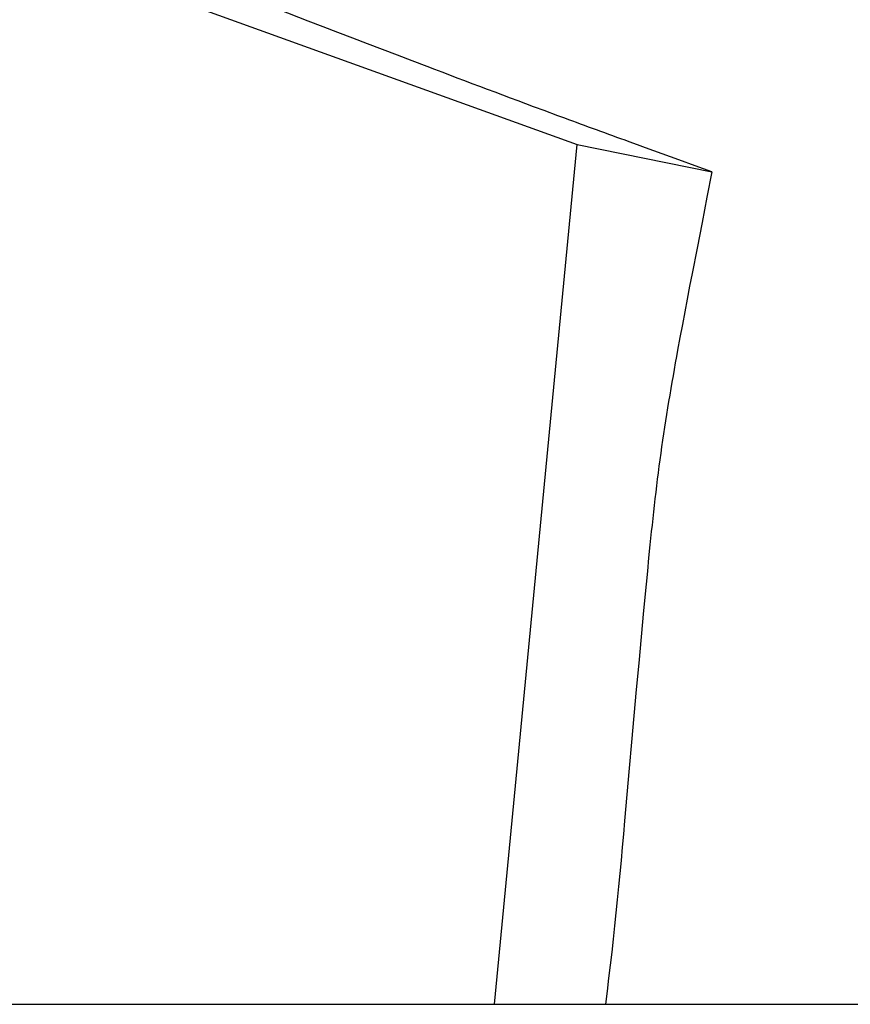
# Model space of a CAD drawing. Extents: x 29700 to 59400, y 0 to 21000.
# Drawn here: x 38377 to 38555, y 3141 to 3352 of the extents above; entities that cross this region are included whole.
import ezdxf

# ---------------------------------------------------------------- set-up
doc = ezdxf.new("R2010")
doc.units = 0
doc.header["$LTSCALE"] = 15
doc.layers.add('ITEM', color=131, linetype='CONTINUOUS')
doc.layers.add('P_7THICK', color=7, linetype='CONTINUOUS')

msp = doc.modelspace()

# ---------------------------------------------------------------- linework, layer by layer
at = {"layer": 'ITEM'}
for p, q in [((38384.84, 3365.12, 0), (38496.35, 3324.89, 0)), ((38438.89, 3351.26, 0), (38432.56, 3353.7, 0)), ((38442.06, 3350.04, 0), (38438.89, 3351.26, 0)), ((38445.23, 3348.82, 0), (38442.06, 3350.04, 0)), ((38448.4, 3347.61, 0), (38445.23, 3348.82, 0)), ((38451.58, 3346.39, 0), (38448.4, 3347.61, 0)), ((38454.76, 3345.17, 0), (38451.58, 3346.39, 0)), ((38453.59, 3345.62, 0), (38453.59, 3345.62, 0)), ((38457.95, 3343.96, 0), (38454.76, 3345.17, 0)), ((38461.13, 3342.74, 0), (38457.95, 3343.96, 0)), ((38464.33, 3341.53, 0), (38461.13, 3342.74, 0)), ((38465.92, 3340.92, 0), (38464.33, 3341.53, 0)), ((38467.52, 3340.31, 0), (38465.92, 3340.92, 0)), ((38469.13, 3339.7, 0), (38467.52, 3340.31, 0)), ((38470.74, 3339.09, 0), (38469.13, 3339.7, 0)), ((38472.35, 3338.48, 0), (38470.74, 3339.09, 0)), ((38473.96, 3337.87, 0), (38472.35, 3338.48, 0)), ((38475.58, 3337.26, 0), (38473.96, 3337.87, 0)), ((38477.2, 3336.65, 0), (38475.58, 3337.26, 0)), ((38478.82, 3336.04, 0), (38477.2, 3336.65, 0)), ((38480.46, 3335.42, 0), (38478.82, 3336.04, 0)), ((38482.09, 3334.81, 0), (38480.46, 3335.42, 0)), ((38483.73, 3334.2, 0), (38482.09, 3334.81, 0)), ((38485.38, 3333.58, 0), (38483.73, 3334.2, 0)), ((38487.04, 3332.96, 0), (38485.38, 3333.58, 0)), ((38487.87, 3332.66, 0), (38487.04, 3332.96, 0)), ((38488.7, 3332.35, 0), (38487.87, 3332.66, 0)), ((38489.53, 3332.04, 0), (38488.7, 3332.35, 0)), ((38490.37, 3331.73, 0), (38489.53, 3332.04, 0)), ((38491.2, 3331.42, 0), (38490.37, 3331.73, 0)), ((38492.04, 3331.11, 0), (38491.2, 3331.42, 0)), ((38492.88, 3330.8, 0), (38492.04, 3331.11, 0)), ((38493.72, 3330.49, 0), (38492.88, 3330.8, 0)), ((38494.57, 3330.17, 0), (38493.72, 3330.49, 0)), ((38495.42, 3329.86, 0), (38494.57, 3330.17, 0)), ((38496.26, 3329.55, 0), (38495.42, 3329.86, 0)), ((38497.11, 3329.24, 0), (38496.26, 3329.55, 0)), ((38497.97, 3328.92, 0), (38497.11, 3329.24, 0)), ((38498.82, 3328.61, 0), (38497.97, 3328.92, 0)), ((38499.68, 3328.3, 0), (38498.82, 3328.61, 0)), ((38500.54, 3327.98, 0), (38499.68, 3328.3, 0)), ((38501.4, 3327.67, 0), (38500.54, 3327.98, 0)), ((38502.27, 3327.35, 0), (38501.4, 3327.67, 0)), ((38503.13, 3327.04, 0), (38502.27, 3327.35, 0)), ((38504, 3326.72, 0), (38503.13, 3327.04, 0)), ((38504.87, 3326.4, 0), (38504, 3326.72, 0)), ((38478.7, 3141.14, 0), (38496.35, 3324.89, 0)), ((38496.35, 3324.89, 0), (38525.17, 3319.06, 0)), ((38505.74, 3326.09, 0), (38504.87, 3326.4, 0)), ((38506.62, 3325.77, 0), (38505.74, 3326.09, 0)), ((38507.49, 3325.45, 0), (38506.62, 3325.77, 0)), ((38509.25, 3324.82, 0), (38507.49, 3325.45, 0)), ((38511, 3324.18, 0), (38509.25, 3324.82, 0)), ((38512.77, 3323.54, 0), (38511, 3324.18, 0)), ((38514.53, 3322.9, 0), (38512.77, 3323.54, 0)), ((38516.3, 3322.26, 0), (38514.53, 3322.9, 0)), ((38518.08, 3321.62, 0), (38516.3, 3322.26, 0)), ((38521.62, 3320.34, 0), (38518.08, 3321.62, 0)), ((38525.17, 3319.06, 0), (38521.62, 3320.34, 0)), ((38525.17, 3319.06, 0), (38524.12, 3313.62, 0)), ((38524.12, 3313.62, 0), (38523.06, 3308.18, 0)), ((38523.06, 3308.18, 0), (38522, 3302.74, 0)), ((38522, 3302.74, 0), (38520.95, 3297.29, 0)), ((38520.95, 3297.29, 0), (38520.42, 3294.57, 0)), ((38520.42, 3294.57, 0), (38519.9, 3291.85, 0)), ((38519.9, 3291.85, 0), (38519.38, 3289.12, 0)), ((38519.38, 3289.12, 0), (38518.87, 3286.39, 0)), ((38518.87, 3286.39, 0), (38518.35, 3283.66, 0)), ((38518.35, 3283.66, 0), (38517.85, 3280.93, 0)), ((38517.85, 3280.93, 0), (38517.6, 3279.56, 0)), ((38517.6, 3279.56, 0), (38517.35, 3278.2, 0)), ((38517.11, 3276.83, 0), (38516.87, 3275.46, 0)), ((38517.35, 3278.2, 0), (38517.11, 3276.83, 0)), ((38516.63, 3274.09, 0), (38516.39, 3272.71, 0)), ((38516.87, 3275.46, 0), (38516.63, 3274.09, 0)), ((38516.39, 3272.71, 0), (38516.16, 3271.34, 0)), ((38515.93, 3269.97, 0), (38515.7, 3268.59, 0)), ((38516.16, 3271.34, 0), (38515.93, 3269.97, 0)), ((38515.7, 3268.59, 0), (38515.48, 3267.21, 0)), ((38515.26, 3265.83, 0), (38515.04, 3264.45, 0)), ((38515.48, 3267.21, 0), (38515.26, 3265.83, 0)), ((38515.04, 3264.45, 0), (38514.84, 3263.07, 0)), ((38514.63, 3261.69, 0), (38514.43, 3260.3, 0)), ((38514.84, 3263.07, 0), (38514.63, 3261.69, 0)), ((38514.43, 3260.3, 0), (38514.24, 3258.91, 0)), ((38514.05, 3257.52, 0), (38513.86, 3256.13, 0)), ((38514.24, 3258.91, 0), (38514.05, 3257.52, 0)), ((38513.86, 3256.13, 0), (38513.68, 3254.74, 0)), ((38513.5, 3253.34, 0), (38513.33, 3251.95, 0)), ((38513.68, 3254.74, 0), (38513.5, 3253.34, 0)), ((38513.33, 3251.95, 0), (38513.16, 3250.55, 0)), ((38512.99, 3249.15, 0), (38512.83, 3247.75, 0)), ((38513.16, 3250.55, 0), (38512.99, 3249.15, 0)), ((38512.83, 3247.75, 0), (38512.67, 3246.35, 0)), ((38512.52, 3244.95, 0), (38512.37, 3243.55, 0)), ((38512.67, 3246.35, 0), (38512.52, 3244.95, 0)), ((38512.37, 3243.55, 0), (38512.22, 3242.15, 0)), ((38512.22, 3242.15, 0), (38511.93, 3239.34, 0)), ((38511.93, 3239.34, 0), (38511.65, 3236.53, 0)), ((38511.65, 3236.53, 0), (38511.38, 3233.72, 0)), ((38511.38, 3233.72, 0), (38511.11, 3230.92, 0)), ((38511.11, 3230.92, 0), (38510.57, 3225.3, 0)), ((38510.57, 3225.3, 0), (38510.04, 3219.68, 0)), ((38510.04, 3219.68, 0), (38509.52, 3214.06, 0)), ((38509.52, 3214.06, 0), (38509, 3208.44, 0)), ((38509, 3208.44, 0), (38508.49, 3202.81, 0)), ((38508.49, 3202.81, 0), (38508, 3197.19, 0)), ((38508, 3197.19, 0), (38507.5, 3191.57, 0)), ((38507.5, 3191.57, 0), (38507.01, 3185.95, 0)), ((38507.01, 3185.95, 0), (38506.51, 3180.32, 0)), ((38506.51, 3180.32, 0), (38506.26, 3177.51, 0)), ((38506.26, 3177.51, 0), (38506.01, 3174.7, 0)), ((38506.01, 3174.7, 0), (38505.75, 3171.9, 0)), ((38505.75, 3171.9, 0), (38505.49, 3169.09, 0)), ((38505.49, 3169.09, 0), (38505.22, 3166.28, 0)), ((38505.22, 3166.28, 0), (38504.95, 3163.48, 0)), ((38504.95, 3163.48, 0), (38504.66, 3160.68, 0)), ((38504.66, 3160.68, 0), (38504.37, 3157.88, 0)), ((38504.22, 3156.48, 0), (38504.07, 3155.08, 0)), ((38504.37, 3157.88, 0), (38504.22, 3156.48, 0)), ((38504.07, 3155.08, 0), (38503.76, 3152.29, 0)), ((38503.76, 3152.29, 0), (38503.44, 3149.5, 0)), ((38503.44, 3149.5, 0), (38503.1, 3146.71, 0)), ((38503.1, 3146.71, 0), (38502.76, 3143.92, 0)), ((38502.76, 3143.92, 0), (38502.41, 3141.14, 0))]:
    msp.add_line(p, q, dxfattribs=at)
at = {"layer": 'P_7THICK'}
msp.add_line((34231.71, 3141.14, 0), (44848.81, 3141.14, 0), dxfattribs=at)

doc.saveas('drawing.dxf')
